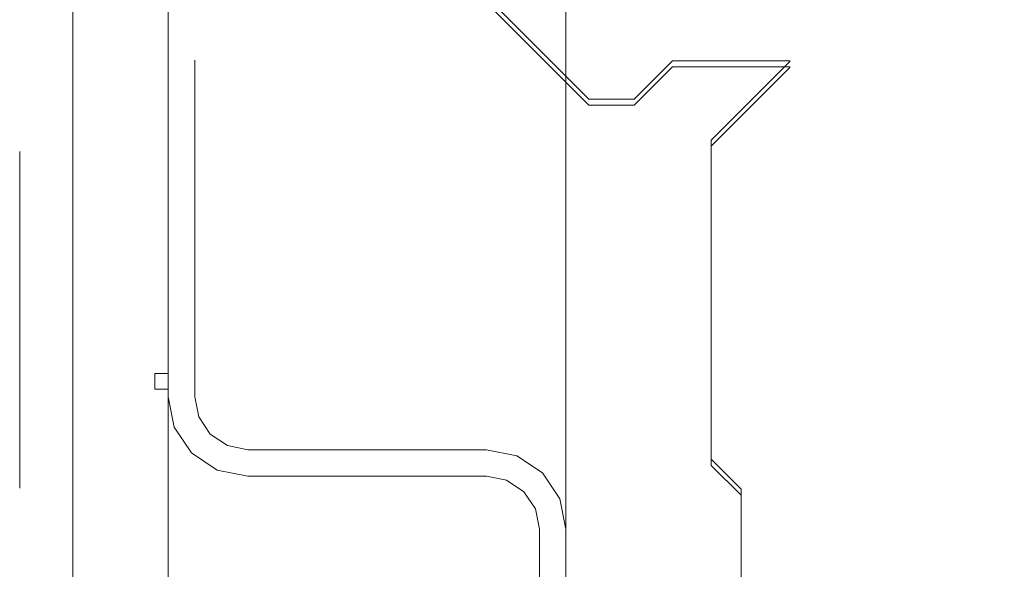
# Model space of a CAD drawing. Units: millimetres. Extents: x 0 to 7170, y 0 to 297.
# Drawn here: x 5944 to 5947, y 149 to 151 of the extents above; entities that cross this region are included whole.
import ezdxf

# ---------------------------------------------------------------- set-up
doc = ezdxf.new("R2010")
doc.units = ezdxf.units.MM
doc.linetypes.add('DASHED', pattern=[19.05, 12.7, -6.35])
doc.layers.add('1 Пунктир', color=150, linetype='DASHED', lineweight=0)

msp = doc.modelspace()

# ---------------------------------------------------------------- linework, layer by layer
at = {"layer": '1 Пунктир', "ltscale": 0.1}
for p, q in [((5945.6751, 155.8822), (5945.6751, 148.9358)), ((5945.9324, 150.8048), (5946.0773, 150.9497)), ((5945.9324, 150.8048), (5946.0773, 150.9497)), ((5945.9324, 150.8048), (5946.0773, 150.9497)), ((5945.9324, 150.8048), (5946.0773, 150.9497)), ((5945.9324, 150.8048), (5946.0773, 150.9497)), ((5945.9324, 150.8048), (5946.0773, 150.9497)), ((5945.9324, 150.8048), (5946.0773, 150.9497)), ((5945.9324, 150.8048), (5946.0773, 150.9497)), ((5945.9324, 150.8048), (5946.0773, 150.9497)), ((5945.9324, 150.8048), (5946.0773, 150.9497)), ((5945.9324, 150.8048), (5946.0773, 150.9497)), ((5945.9324, 150.8048), (5946.0773, 150.9497)), ((5945.9324, 150.8048), (5946.0773, 150.9497)), ((5945.9324, 150.8048), (5946.0773, 150.9497)), ((5945.9324, 150.8048), (5946.0773, 150.9497)), ((5945.9324, 150.8048), (5946.0773, 150.9497)), ((5945.9324, 150.8048), (5946.0773, 150.9497)), ((5945.9324, 150.8048), (5946.0773, 150.9497)), ((5946.0773, 150.9497), (5946.5195, 150.9497)), ((5946.0773, 150.9497), (5946.5195, 150.9497)), ((5946.0773, 150.9497), (5946.5195, 150.9497)), ((5946.0773, 150.9497), (5946.5195, 150.9497)), ((5946.0773, 150.9497), (5946.5195, 150.9497)), ((5946.0773, 150.9497), (5946.5195, 150.9497)), ((5946.0773, 150.9497), (5946.5195, 150.9497)), ((5946.0773, 150.9497), (5946.5195, 150.9497)), ((5946.0773, 150.9497), (5946.5195, 150.9497)), ((5946.0773, 150.9497), (5946.5195, 150.9497)), ((5946.0773, 150.9497), (5946.5195, 150.9497)), ((5946.0773, 150.9497), (5946.5195, 150.9497)), ((5946.0773, 150.9497), (5946.5195, 150.9497)), ((5946.0773, 150.9497), (5946.5195, 150.9497)), ((5946.0773, 150.9497), (5946.5195, 150.9497)), ((5946.0773, 150.9497), (5946.5195, 150.9497)), ((5946.0773, 150.9497), (5946.5195, 150.9497)), ((5946.0773, 150.9497), (5946.5195, 150.9497)), ((5946.5195, 150.9469), (5946.5195, 150.9497)), ((5946.5195, 150.9469), (5946.5195, 150.9497)), ((5946.5195, 150.9469), (5946.5195, 150.9497)), ((5946.5195, 150.9469), (5946.5195, 150.9497)), ((5946.5195, 150.9469), (5946.5195, 150.9497)), ((5946.5195, 150.9469), (5946.5195, 150.9497)), ((5946.5195, 150.9469), (5946.5195, 150.9497)), ((5946.5195, 150.9469), (5946.5195, 150.9497)), ((5946.5195, 150.9469), (5946.5195, 150.9497)), ((5946.5195, 150.9469), (5946.5195, 150.9497)), ((5946.5195, 150.9469), (5946.5195, 150.9497)), ((5946.5195, 150.9469), (5946.5195, 150.9497)), ((5946.5195, 150.9469), (5946.5195, 150.9497)), ((5946.5195, 150.9469), (5946.5195, 150.9497)), ((5946.5195, 150.9469), (5946.5195, 150.9497)), ((5946.5195, 150.9469), (5946.5195, 150.9497)), ((5946.5195, 150.9469), (5946.5195, 150.9497)), ((5946.5195, 150.9469), (5946.5195, 150.9497)), ((5945.9324, 150.7819), (5946.0773, 150.9267)), ((5945.9324, 150.7819), (5946.0773, 150.9267)), ((5945.9324, 150.7819), (5946.0773, 150.9267)), ((5945.9324, 150.7819), (5946.0773, 150.9267)), ((5945.9324, 150.7819), (5946.0773, 150.9267)), ((5946.0773, 150.9267), (5946.5195, 150.9267)), ((5946.0773, 150.9267), (5946.5195, 150.9267)), ((5946.0773, 150.9267), (5946.5195, 150.9267)), ((5946.0773, 150.9267), (5946.5195, 150.9267)), ((5946.0773, 150.9267), (5946.5195, 150.9267)), ((5946.5195, 150.9239), (5946.5195, 150.9267)), ((5946.5195, 150.9239), (5946.5195, 150.9267)), ((5946.5195, 150.9239), (5946.5195, 150.9267)), ((5946.5195, 150.9239), (5946.5195, 150.9267)), ((5946.5195, 150.9239), (5946.5195, 150.9267)), ((5945.7619, 150.8048), (5945.9324, 150.8048)), ((5945.7619, 150.8048), (5945.9324, 150.8048)), ((5945.7619, 150.8048), (5945.9324, 150.8048)), ((5945.7619, 150.8048), (5945.9324, 150.8048)), ((5945.7619, 150.8048), (5945.9324, 150.8048)), ((5945.7619, 150.8048), (5945.9324, 150.8048)), ((5945.7619, 150.8048), (5945.9324, 150.8048)), ((5945.7619, 150.8048), (5945.9324, 150.8048)), ((5945.7619, 150.8048), (5945.9324, 150.8048)), ((5945.7619, 150.8048), (5945.9324, 150.8048)), ((5945.7619, 150.8048), (5945.9324, 150.8048)), ((5945.7619, 150.8048), (5945.9324, 150.8048)), ((5945.7619, 150.8048), (5945.9324, 150.8048)), ((5945.7619, 150.8048), (5945.9324, 150.8048)), ((5945.7619, 150.8048), (5945.9324, 150.8048)), ((5945.7619, 150.8048), (5945.9324, 150.8048)), ((5945.7619, 150.8048), (5945.9324, 150.8048)), ((5945.7619, 150.8048), (5945.9324, 150.8048)), ((5945.7619, 150.7819), (5945.9324, 150.7819)), ((5945.7619, 150.7819), (5945.9324, 150.7819)), ((5945.7619, 150.7819), (5945.9324, 150.7819)), ((5945.7619, 150.7819), (5945.9324, 150.7819)), ((5945.7619, 150.7819), (5945.9324, 150.7819)), ((5944.1251, 149.77), (5944.1751, 149.77)), ((5944.2903, 149.6056), (5944.3336, 149.5407)), ((5944.1979, 149.5674), (5944.2629, 149.47)), ((5944.3336, 149.5407), (5944.3985, 149.4974)), ((5944.2629, 149.47), (5944.3603, 149.405)), ((5944.3985, 149.4974), (5944.4751, 149.4822)), ((5944.4751, 149.4822), (5945.3751, 149.4822)), ((5945.3751, 149.4822), (5945.4899, 149.4593)), ((5945.4899, 149.4593), (5945.5872, 149.3943)), ((5944.3603, 149.405), (5944.4751, 149.3822)), ((5945.5872, 149.3943), (5945.6522, 149.297)), ((5944.4751, 149.3822), (5945.3751, 149.3822)), ((5945.3751, 149.3822), (5945.4516, 149.3669)), ((5945.4516, 149.3669), (5945.5165, 149.3236)), ((5945.5165, 149.3236), (5945.5598, 149.2587)), ((5946.3356, 149.3333), (5946.3356, 148.8452)), ((5946.3356, 149.3333), (5946.3356, 148.8452)), ((5946.3356, 149.3333), (5946.3356, 148.8452)), ((5946.3356, 149.3333), (5946.3356, 148.8452)), ((5946.3356, 149.3333), (5946.3356, 148.8452)), ((5946.3356, 149.3333), (5946.3356, 148.8452)), ((5946.3356, 149.3333), (5946.3356, 148.8452)), ((5946.3356, 149.3333), (5946.3356, 148.8452)), ((5946.3356, 149.3333), (5946.3356, 148.8452)), ((5946.3356, 149.3333), (5946.3356, 148.8452)), ((5946.3356, 149.3333), (5946.3356, 148.8452)), ((5946.3356, 149.3333), (5946.3356, 148.8452)), ((5946.3356, 149.3333), (5946.3356, 148.8452)), ((5946.3356, 149.3333), (5946.3356, 148.8452)), ((5946.3356, 149.3333), (5946.3356, 148.8452)), ((5946.3356, 149.3333), (5946.3356, 148.8452)), ((5946.3356, 149.3333), (5946.3356, 148.8452)), ((5946.3356, 149.3333), (5946.3356, 148.8452)), ((5945.6522, 149.297), (5945.6751, 149.1822)), ((5946.3356, 149.3104), (5946.3356, 148.8222)), ((5946.3356, 149.3104), (5946.3356, 148.8222)), ((5946.3356, 149.3104), (5946.3356, 148.8222)), ((5946.3356, 149.3104), (5946.3356, 148.8222)), ((5946.3356, 149.3104), (5946.3356, 148.8222)), ((5945.5598, 149.2587), (5945.5751, 149.1822)), ((5945.6751, 149.1822), (5945.6751, 148.5822))]:
    msp.add_line(p, q, dxfattribs=at)
for points in [[(5943.8151, 241.18), (5943.8151, 132.3), (5944.1751, 132.3)], [(5943.8151, 132.3), (5943.8151, 241.18), (5944.1751, 241.18)], [(5944.1751, 132.3), (5944.1751, 241.18), (5944.1751, 132.3)], [(5943.6151, 134.0973), (5943.6151, 239.3827), (5944.0615, 240.05)], [(5950.1751, 142.3), (5944.1751, 142.3), (5944.1751, 230.1738), (5950.1751, 230.1738), (5950.1751, 142.3)], [(5950.1751, 142.3), (5944.1751, 142.3), (5944.1751, 230.1738), (5950.1751, 230.1738), (5950.1751, 142.3)], [(5954.0751, 140.4822), (5945.6751, 140.4822), (5945.6751, 163.6822), (5954.0751, 163.6822), (5954.0751, 140.4822)], [(5945.6751, 155.8822), (5945.6751, 148.7822), (5945.6751, 144.8822)], [(5945.4751, 155.3822), (5945.4751, 155.5822), (5945.6751, 155.5822), (5945.6751, 148.5822), (5945.4751, 148.5822), (5945.4751, 148.7822)], [(5945.4751, 155.3822), (5945.4751, 155.5822), (5945.6751, 155.5822), (5945.6751, 148.5822), (5945.4751, 148.5822), (5945.4751, 148.7822)], [(5945.4751, 155.3822), (5945.4751, 155.5822), (5945.6751, 155.5822), (5945.6751, 148.5822), (5945.4751, 148.5822), (5945.4751, 148.7822)], [(5945.4751, 155.3822), (5945.4751, 155.5822), (5945.6751, 155.5822), (5945.6751, 148.5822), (5945.4751, 148.5822), (5945.4751, 148.7822)], [(5945.4751, 155.3822), (5945.4751, 155.5822), (5945.6751, 155.5822), (5945.6751, 148.5822), (5945.4751, 148.5822), (5945.4751, 148.7822)], [(5945.4751, 155.3822), (5945.4751, 155.5822), (5945.6751, 155.5822), (5945.6751, 148.5822), (5945.4751, 148.5822), (5945.4751, 148.7822)], [(5945.4751, 155.3822), (5945.4751, 155.5822), (5945.6751, 155.5822), (5945.6751, 148.5822), (5945.4751, 148.5822), (5945.4751, 148.7822)], [(5945.4751, 155.3822), (5945.4751, 155.5822), (5945.6751, 155.5822), (5945.6751, 148.5822), (5945.4751, 148.5822), (5945.4751, 148.7822)], [(5945.4751, 155.3822), (5945.4751, 155.5822), (5945.6751, 155.5822), (5945.6751, 148.5822), (5945.4751, 148.5822), (5945.4751, 148.7822)], [(5945.4751, 155.3822), (5945.4751, 155.5822), (5945.6751, 155.5822), (5945.6751, 148.5822), (5945.4751, 148.5822), (5945.4751, 148.7822)], [(5945.4751, 155.3822), (5945.4751, 155.5822), (5945.6751, 155.5822), (5945.6751, 148.5822), (5945.4751, 148.5822), (5945.4751, 148.7822)], [(5945.4751, 155.3822), (5945.4751, 155.5822), (5945.6751, 155.5822), (5945.6751, 148.5822), (5945.4751, 148.5822), (5945.4751, 148.7822)], [(5945.4751, 155.3822), (5945.4751, 155.5822), (5945.6751, 155.5822), (5945.6751, 148.5822), (5945.4751, 148.5822), (5945.4751, 148.7822)], [(5945.4751, 155.3822), (5945.4751, 155.5822), (5945.6751, 155.5822), (5945.6751, 148.5822), (5945.4751, 148.5822), (5945.4751, 148.7822)], [(5945.4751, 155.3822), (5945.4751, 155.5822), (5945.6751, 155.5822), (5945.6751, 148.5822), (5945.4751, 148.5822), (5945.4751, 148.7822)], [(5945.4751, 155.3822), (5945.4751, 155.5822), (5945.6751, 155.5822), (5945.6751, 148.5822), (5945.4751, 148.5822), (5945.4751, 148.7822)], [(5945.4751, 155.3822), (5945.4751, 155.5822), (5945.6751, 155.5822), (5945.6751, 148.5822), (5945.4751, 148.5822), (5945.4751, 148.7822)], [(5945.4751, 155.3822), (5945.4751, 155.5822), (5945.6751, 155.5822), (5945.6751, 148.5822), (5945.4751, 148.5822), (5945.4751, 148.7822)], [(5945.4751, 155.3822), (5945.4751, 155.5822), (5945.6751, 155.5822), (5945.6751, 148.5822), (5945.4751, 148.5822), (5945.4751, 148.7822)], [(5945.4751, 155.3822), (5945.4751, 155.5822), (5945.6751, 155.5822), (5945.6751, 148.5822), (5945.4751, 148.5822), (5945.4751, 148.7822)], [(5944.1979, 149.5674), (5944.1751, 149.6822), (5944.1751, 154.4822), (5944.1979, 154.597)], [(5944.2903, 149.6056), (5944.2751, 149.6822), (5944.2751, 154.4822), (5944.2903, 154.5587)], [(5945.424, 151.2285), (5945.3381, 151.2285), (5945.7619, 150.8048)], [(5945.424, 151.2285), (5945.3381, 151.2285), (5945.7619, 150.8048)], [(5945.424, 151.2285), (5945.3381, 151.2285), (5945.7619, 150.8048)], [(5945.424, 151.2285), (5945.3381, 151.2285), (5945.7619, 150.8048)], [(5945.424, 151.2285), (5945.3381, 151.2285), (5945.7619, 150.8048)], [(5945.424, 151.2285), (5945.3381, 151.2285), (5945.7619, 150.8048)], [(5945.424, 151.2285), (5945.3381, 151.2285), (5945.7619, 150.8048)], [(5945.424, 151.2285), (5945.3381, 151.2285), (5945.7619, 150.8048)], [(5945.424, 151.2285), (5945.3381, 151.2285), (5945.7619, 150.8048)], [(5945.424, 151.2285), (5945.3381, 151.2285), (5945.7619, 150.8048)], [(5945.424, 151.2285), (5945.3381, 151.2285), (5945.7619, 150.8048)], [(5945.424, 151.2285), (5945.3381, 151.2285), (5945.7619, 150.8048)], [(5945.424, 151.2285), (5945.3381, 151.2285), (5945.7619, 150.8048)], [(5945.424, 151.2285), (5945.3381, 151.2285), (5945.7619, 150.8048)], [(5945.424, 151.2285), (5945.3381, 151.2285), (5945.7619, 150.8048)], [(5945.424, 151.2285), (5945.3381, 151.2285), (5945.7619, 150.8048)], [(5945.424, 151.2285), (5945.3381, 151.2285), (5945.7619, 150.8048)], [(5945.424, 151.2285), (5945.3381, 151.2285), (5945.7619, 150.8048)], [(5945.424, 151.2056), (5945.3381, 151.2056), (5945.7619, 150.7819)], [(5945.424, 151.2056), (5945.3381, 151.2056), (5945.7619, 150.7819)], [(5945.424, 151.2056), (5945.3381, 151.2056), (5945.7619, 150.7819)], [(5945.424, 151.2056), (5945.3381, 151.2056), (5945.7619, 150.7819)], [(5945.424, 151.2056), (5945.3381, 151.2056), (5945.7619, 150.7819)], [(5946.3356, 149.3333), (5946.2229, 149.4461), (5946.2229, 150.6503), (5946.5195, 150.9469)], [(5946.3356, 149.3333), (5946.2229, 149.4461), (5946.2229, 150.6503), (5946.5195, 150.9469)], [(5946.3356, 149.3333), (5946.2229, 149.4461), (5946.2229, 150.6503), (5946.5195, 150.9469)], [(5946.3356, 149.3333), (5946.2229, 149.4461), (5946.2229, 150.6503), (5946.5195, 150.9469)], [(5946.3356, 149.3333), (5946.2229, 149.4461), (5946.2229, 150.6503), (5946.5195, 150.9469)], [(5946.3356, 149.3333), (5946.2229, 149.4461), (5946.2229, 150.6503), (5946.5195, 150.9469)], [(5946.3356, 149.3333), (5946.2229, 149.4461), (5946.2229, 150.6503), (5946.5195, 150.9469)], [(5946.3356, 149.3333), (5946.2229, 149.4461), (5946.2229, 150.6503), (5946.5195, 150.9469)], [(5946.3356, 149.3333), (5946.2229, 149.4461), (5946.2229, 150.6503), (5946.5195, 150.9469)], [(5946.3356, 149.3333), (5946.2229, 149.4461), (5946.2229, 150.6503), (5946.5195, 150.9469)], [(5946.3356, 149.3333), (5946.2229, 149.4461), (5946.2229, 150.6503), (5946.5195, 150.9469)], [(5946.3356, 149.3333), (5946.2229, 149.4461), (5946.2229, 150.6503), (5946.5195, 150.9469)], [(5946.3356, 149.3333), (5946.2229, 149.4461), (5946.2229, 150.6503), (5946.5195, 150.9469)], [(5946.3356, 149.3333), (5946.2229, 149.4461), (5946.2229, 150.6503), (5946.5195, 150.9469)], [(5946.3356, 149.3333), (5946.2229, 149.4461), (5946.2229, 150.6503), (5946.5195, 150.9469)], [(5946.3356, 149.3333), (5946.2229, 149.4461), (5946.2229, 150.6503), (5946.5195, 150.9469)], [(5946.3356, 149.3333), (5946.2229, 149.4461), (5946.2229, 150.6503), (5946.5195, 150.9469)], [(5946.3356, 149.3333), (5946.2229, 149.4461), (5946.2229, 150.6503), (5946.5195, 150.9469)], [(5946.3356, 149.3104), (5946.2229, 149.4231), (5946.2229, 150.6274), (5946.5195, 150.9239)], [(5946.3356, 149.3104), (5946.2229, 149.4231), (5946.2229, 150.6274), (5946.5195, 150.9239)], [(5946.3356, 149.3104), (5946.2229, 149.4231), (5946.2229, 150.6274), (5946.5195, 150.9239)], [(5946.3356, 149.3104), (5946.2229, 149.4231), (5946.2229, 150.6274), (5946.5195, 150.9239)], [(5946.3356, 149.3104), (5946.2229, 149.4231), (5946.2229, 150.6274), (5946.5195, 150.9239)], [(5944.1251, 149.77), (5944.1251, 149.71), (5944.1751, 149.71)], [(5945.5751, 149.1822), (5945.5751, 148.5822), (5945.6751, 148.5822)]]:
    msp.add_lwpolyline(points, dxfattribs=at)

doc.saveas('drawing.dxf')
